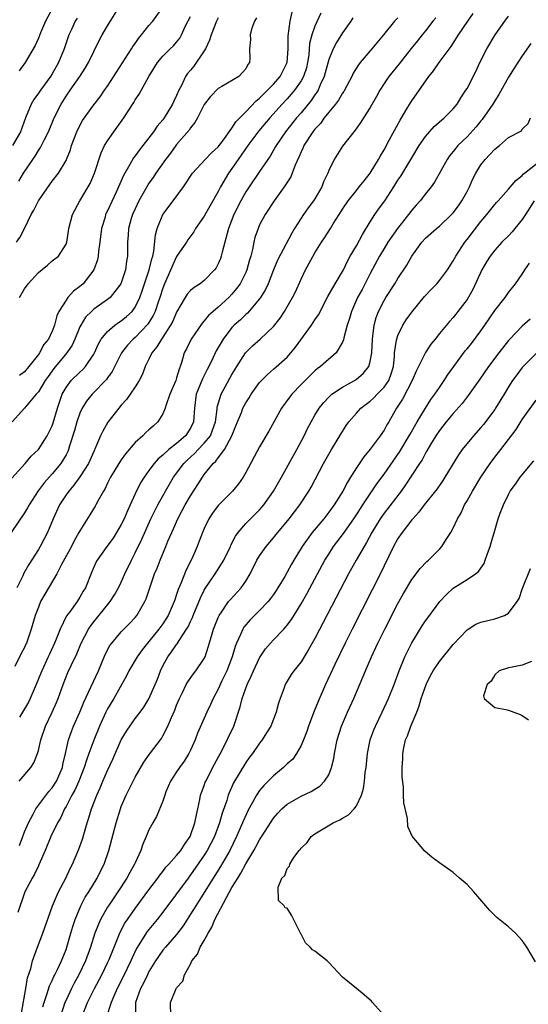
# Model space of a CAD drawing. Units: inches. Extents: x 2610000 to 2613000, y 1506000 to 1509000.
# Drawn here: x 2610928 to 2611002, y 1508583 to 1508725 of the extents above; entities that cross this region are included whole.
import ezdxf

# ---------------------------------------------------------------- set-up
doc = ezdxf.new("R2010")
doc.units = ezdxf.units.IN
doc.header["$MEASUREMENT"] = 0
doc.layers.add('LD26101506_2ft', color=235, linetype='Continuous')

msp = doc.modelspace()

# ---------------------------------------------------------------- linework, layer by layer
at = {"layer": 'LD26101506_2ft'}
for points, elevation in [([(2610927.83, 1508693), (2610928.31, 1508693.69), (2610929, 1508695), (2610929.96, 1508697), (2610930.35, 1508697.65), (2610931.03, 1508699), (2610932.65, 1508701.35), (2610933, 1508701.84), (2610933.92, 1508703), (2610935, 1508704.82), (2610935.09, 1508705), (2610935.63, 1508706.37), (2610935.8, 1508707), (2610936.57, 1508709), (2610937, 1508709.9), (2610937.4, 1508710.6), (2610939, 1508712.88), (2610939.94, 1508714.06), (2610940.57, 1508715), (2610941, 1508715.61), (2610944.47, 1508721), (2610944.67, 1508721.33), (2610945, 1508721.78), (2610945.49, 1508722.51), (2610945.91, 1508723), (2610947, 1508724.35), (2610947.55, 1508725), (2610948.99, 1508727)], 7848), ([(2610928.16, 1508701.84), (2610928.87, 1508703), (2610930.18, 1508705), (2610930.52, 1508705.48), (2610931, 1508706.3), (2610931.3, 1508706.7), (2610931.88, 1508707.88), (2610932.46, 1508709), (2610933.3, 1508711), (2610934.29, 1508713), (2610935, 1508714.13), (2610935.59, 1508715), (2610936.99, 1508717), (2610937.79, 1508718.21), (2610938.27, 1508719), (2610939, 1508720.6), (2610939.78, 1508722.22), (2610940.22, 1508723), (2610941, 1508724.3), (2610943, 1508727.5)], 7850), ([(2610933, 1508726.76), (2610932.02, 1508725), (2610931.3, 1508723.3), (2610931, 1508722.55), (2610930.53, 1508721.47), (2610929.1, 1508719), (2610928.21, 1508717.79)], 7854), ([(2610971.86, 1508726.14), (2610971, 1508724.26), (2610970.55, 1508723), (2610970.23, 1508721.77), (2610970.1, 1508720.1), (2610969.94, 1508719), (2610969.76, 1508718.24), (2610969.37, 1508717), (2610969, 1508716.35), (2610968.05, 1508715), (2610967.58, 1508714.42), (2610967, 1508713.77), (2610966.27, 1508713), (2610964.47, 1508711), (2610962.88, 1508709.12), (2610961.29, 1508707), (2610959.89, 1508705), (2610959, 1508703.67), (2610958.51, 1508703), (2610957.32, 1508701), (2610957, 1508700.37), (2610955.78, 1508698.22), (2610955, 1508696.79), (2610953.74, 1508695), (2610953.47, 1508694.53), (2610952.64, 1508693.36), (2610952.42, 1508693), (2610951, 1508690.92), (2610949.24, 1508687), (2610949, 1508686.37), (2610948.58, 1508685), (2610948.34, 1508684.34), (2610947.9, 1508683), (2610947.62, 1508682.38), (2610946.85, 1508681.15), (2610945, 1508679.22), (2610944.73, 1508679), (2610943.88, 1508678.12), (2610943.02, 1508677), (2610941.68, 1508674.32), (2610941, 1508673.38), (2610940.85, 1508673.15), (2610938.78, 1508671), (2610937.98, 1508670.02), (2610937.35, 1508669), (2610937, 1508668.27), (2610936.55, 1508667), (2610936.22, 1508665.78), (2610935.52, 1508663.52), (2610935.38, 1508663), (2610935.27, 1508662.73), (2610935, 1508662.23), (2610934.27, 1508661), (2610933, 1508659.49), (2610931.82, 1508658.18), (2610930.98, 1508657.02), (2610929.67, 1508655), (2610929.44, 1508654.56), (2610929, 1508653.85), (2610927.05, 1508651)], 7838), ([(2610927.15, 1508658.85), (2610929.09, 1508661), (2610929.96, 1508662.04), (2610931, 1508663), (2610932.26, 1508665), (2610932.52, 1508665.48), (2610933, 1508666.45), (2610933.15, 1508666.85), (2610933.78, 1508669), (2610934.45, 1508671), (2610935, 1508671.99), (2610935.75, 1508673), (2610937, 1508674.21), (2610937.42, 1508674.58), (2610937.8, 1508675), (2610939, 1508676.8), (2610939.11, 1508677), (2610939.69, 1508678.31), (2610940.1, 1508679), (2610941, 1508680.09), (2610942.06, 1508681), (2610942.6, 1508681.4), (2610943, 1508681.64), (2610943.76, 1508682.24), (2610944.56, 1508683), (2610945, 1508683.59), (2610945.69, 1508685), (2610946.03, 1508685.97), (2610946.36, 1508687), (2610947.05, 1508689), (2610947.42, 1508690.58), (2610947.56, 1508691), (2610947.71, 1508691.71), (2610947.92, 1508694.08), (2610948.17, 1508695), (2610949, 1508697.01), (2610950.5, 1508699), (2610951.97, 1508701), (2610952.4, 1508701.6), (2610953, 1508702.58), (2610953.28, 1508703), (2610955.15, 1508705), (2610956.06, 1508705.94), (2610957, 1508706.8), (2610957.66, 1508707.66), (2610959, 1508709.5), (2610959.57, 1508710.43), (2610961, 1508711.89), (2610962.51, 1508713.49), (2610963, 1508713.87), (2610963.55, 1508714.45), (2610964.13, 1508715), (2610965, 1508715.9), (2610965.98, 1508717), (2610967, 1508719), (2610967.12, 1508721), (2610967.13, 1508722.87), (2610967.44, 1508725), (2610967.7, 1508726.3)], 7840), ([(2610962.53, 1508725.47), (2610962.27, 1508725), (2610961.82, 1508723.82), (2610961.62, 1508723), (2610961.66, 1508722.34), (2610961.55, 1508721), (2610961.58, 1508719.58), (2610961.56, 1508719), (2610961.29, 1508718.71), (2610961, 1508718.09), (2610960.46, 1508717.54), (2610960, 1508717), (2610957.55, 1508715.55), (2610957, 1508715.24), (2610955.9, 1508714.1), (2610955, 1508712.94), (2610954.01, 1508711), (2610953.65, 1508710.35), (2610953, 1508709.57), (2610952.79, 1508709.21), (2610951, 1508707.15), (2610950.89, 1508707), (2610950.09, 1508705.91), (2610949.39, 1508705), (2610948.01, 1508703), (2610947.61, 1508702.39), (2610947, 1508701.54), (2610946.67, 1508701), (2610945.55, 1508699), (2610945, 1508697.85), (2610944.62, 1508697), (2610944.44, 1508696.44), (2610944.03, 1508695), (2610943.99, 1508694.01), (2610943.88, 1508693), (2610943.89, 1508691), (2610943.73, 1508690.27), (2610943.59, 1508689), (2610942.95, 1508687), (2610941.39, 1508685), (2610941, 1508684.7), (2610939, 1508683.31), (2610938.67, 1508683), (2610937.84, 1508682.16), (2610937.12, 1508681), (2610937, 1508680.76), (2610936.26, 1508679), (2610935.87, 1508678.13), (2610935.12, 1508677), (2610933.25, 1508674.75), (2610933, 1508674.41), (2610932.41, 1508673.59), (2610932, 1508673), (2610931, 1508671.37), (2610930.67, 1508671), (2610929, 1508669), (2610927.21, 1508667)], 7842), ([(2610936.59, 1508725.41), (2610936.32, 1508725), (2610935.8, 1508723.8), (2610935.42, 1508723), (2610934.75, 1508721), (2610933.92, 1508719), (2610933, 1508717.38), (2610932.76, 1508717), (2610931.29, 1508715), (2610931, 1508714.56), (2610930.34, 1508713.66), (2610929.96, 1508713), (2610929.14, 1508711), (2610928.4, 1508709), (2610927.28, 1508707)], 7852), ([(2610983, 1508725.47), (2610982.52, 1508725), (2610980.92, 1508723), (2610979.25, 1508721), (2610977.55, 1508719), (2610977.31, 1508718.69), (2610976.55, 1508717.45), (2610976.34, 1508717), (2610975.27, 1508715), (2610975.17, 1508714.83), (2610975, 1508714.6), (2610974.42, 1508713.58), (2610973.98, 1508713), (2610973, 1508711.82), (2610972.36, 1508711), (2610971.8, 1508710.2), (2610971, 1508709.36), (2610970.71, 1508709), (2610969.42, 1508707), (2610969.3, 1508706.7), (2610969, 1508706.07), (2610968.69, 1508705.31), (2610968.16, 1508704.16), (2610967.72, 1508703), (2610967.51, 1508702.49), (2610966.55, 1508701), (2610965.1, 1508699), (2610963.79, 1508697), (2610963, 1508695.51), (2610962.78, 1508695), (2610962.32, 1508693.68), (2610962.16, 1508693), (2610961.97, 1508691.97), (2610961.72, 1508691), (2610961.55, 1508690.45), (2610961.17, 1508689), (2610961, 1508688.61), (2610960.17, 1508687), (2610959.68, 1508686.32), (2610959, 1508685.51), (2610958.53, 1508685), (2610957, 1508683.59), (2610956.3, 1508683), (2610955.62, 1508682.38), (2610955, 1508681.61), (2610954.7, 1508681.3), (2610953.09, 1508679), (2610952.41, 1508677.59), (2610952.1, 1508677), (2610951.76, 1508675.76), (2610951.5, 1508675), (2610951.35, 1508674.65), (2610951, 1508673.36), (2610950.88, 1508673), (2610950.03, 1508671), (2610949.47, 1508669.47), (2610949.33, 1508669), (2610949, 1508668.18), (2610948.26, 1508667), (2610947.59, 1508666.41), (2610947, 1508665.86), (2610946.54, 1508665.46), (2610946.09, 1508665), (2610945, 1508664.04), (2610943.61, 1508662.39), (2610943, 1508661.51), (2610942.66, 1508661), (2610941.43, 1508659), (2610941, 1508658.14), (2610940.64, 1508657.36), (2610940.4, 1508657), (2610939.65, 1508655.65), (2610939.33, 1508655), (2610939.21, 1508654.79), (2610938.46, 1508653.54), (2610937, 1508651.26), (2610936.87, 1508651), (2610936.19, 1508649.81), (2610935.77, 1508649), (2610934.35, 1508646.35), (2610933.67, 1508645), (2610931.92, 1508642.08), (2610931.33, 1508641), (2610931, 1508640.19), (2610930.55, 1508639), (2610929.94, 1508637), (2610929.41, 1508635.41), (2610929.27, 1508635), (2610929.18, 1508634.82), (2610929, 1508634.36), (2610928.52, 1508633.48), (2610927.6, 1508631.6)], 7834), ([(2610976.5, 1508725.5), (2610976.19, 1508725), (2610975, 1508723.3), (2610974.11, 1508721.89), (2610973.63, 1508721), (2610973, 1508719.44), (2610972.36, 1508717), (2610971.77, 1508715.77), (2610971.45, 1508715), (2610971.28, 1508714.72), (2610971, 1508714.34), (2610970.47, 1508713.53), (2610969, 1508711.75), (2610968.36, 1508711), (2610966.74, 1508709), (2610965.39, 1508707), (2610965.26, 1508706.74), (2610964.53, 1508705.47), (2610964.19, 1508705), (2610963, 1508703.26), (2610961.47, 1508701), (2610961, 1508700.28), (2610960.29, 1508699), (2610959.29, 1508697), (2610958.5, 1508695), (2610958.29, 1508694.29), (2610957.98, 1508693), (2610957.59, 1508691.59), (2610957.46, 1508691), (2610957.34, 1508690.66), (2610957, 1508689.87), (2610956.7, 1508689.3), (2610956.48, 1508689), (2610955, 1508687.47), (2610954.38, 1508687), (2610953.53, 1508686.47), (2610953, 1508686.01), (2610952.53, 1508685.47), (2610952.24, 1508685), (2610951, 1508682.87), (2610950.43, 1508681.57), (2610950.12, 1508681), (2610949, 1508679.29), (2610948.79, 1508679), (2610948.15, 1508677.85), (2610947.42, 1508677), (2610947, 1508676.1), (2610946.45, 1508675), (2610946.07, 1508673.93), (2610945.57, 1508673), (2610945, 1508672.09), (2610944.29, 1508671), (2610943.76, 1508670.24), (2610943, 1508669.42), (2610942.64, 1508669), (2610941.05, 1508666.95), (2610940.32, 1508665.68), (2610940, 1508665), (2610939.28, 1508663.28), (2610939, 1508662.71), (2610938.24, 1508661), (2610937, 1508659.05), (2610936.15, 1508657.85), (2610935.39, 1508657), (2610935, 1508656.44), (2610934.05, 1508655), (2610933.14, 1508653), (2610932.31, 1508651), (2610931.27, 1508649), (2610931, 1508648.54), (2610929.62, 1508646.38), (2610928.9, 1508645.1), (2610928.74, 1508644.74), (2610927.91, 1508643)], 7836), ([(2610928.2, 1508615), (2610929.89, 1508617), (2610930.33, 1508617.67), (2610930.86, 1508619), (2610931, 1508619.45), (2610931.36, 1508621), (2610932.03, 1508623), (2610932.99, 1508625.01), (2610933.61, 1508626.39), (2610933.87, 1508627), (2610934.58, 1508629), (2610935.28, 1508630.72), (2610935.74, 1508631.74), (2610936.56, 1508633.44), (2610937.2, 1508635), (2610938.23, 1508637), (2610938.54, 1508637.46), (2610939, 1508638.07), (2610941.38, 1508641), (2610942.02, 1508641.98), (2610942.6, 1508643), (2610943, 1508643.82), (2610943.52, 1508645), (2610944.46, 1508647), (2610945, 1508648.04), (2610945.96, 1508650.04), (2610947.28, 1508653), (2610947.84, 1508654.16), (2610948.26, 1508655), (2610949.37, 1508657), (2610950.57, 1508659), (2610952.05, 1508661), (2610952.52, 1508661.48), (2610953.57, 1508662.43), (2610954.1, 1508663), (2610955, 1508663.91), (2610955.88, 1508665), (2610956.2, 1508665.8), (2610956.61, 1508667), (2610956.86, 1508668.86), (2610956.88, 1508669.12), (2610957.45, 1508671), (2610959, 1508673.85), (2610959.69, 1508675), (2610960.96, 1508677), (2610961.97, 1508678.03), (2610963.08, 1508679), (2610965, 1508680.79), (2610965.98, 1508682.02), (2610966.61, 1508683), (2610967.75, 1508685), (2610968.17, 1508685.83), (2610969, 1508687.64), (2610969.66, 1508689), (2610970.42, 1508690.42), (2610971, 1508691.46), (2610971.97, 1508693), (2610972.38, 1508693.62), (2610973.26, 1508695), (2610973.66, 1508695.66), (2610974.51, 1508697), (2610974.71, 1508697.29), (2610975, 1508697.77), (2610975.82, 1508699), (2610977, 1508700.51), (2610977.41, 1508701), (2610978.1, 1508701.9), (2610979, 1508703.01), (2610980.19, 1508705), (2610980.47, 1508705.53), (2610981, 1508706.38), (2610981.76, 1508707.76), (2610983.32, 1508710.68), (2610984.29, 1508712.29), (2610984.81, 1508713.19), (2610985, 1508713.49), (2610987.48, 1508717), (2610988.17, 1508717.83), (2610988.98, 1508719), (2610990.69, 1508721.31), (2610991.75, 1508723), (2610993.1, 1508725), (2610993.88, 1508726.12)], 7830), ([(2610928.27, 1508685), (2610929, 1508686.28), (2610929.53, 1508687), (2610931, 1508688.62), (2610932.33, 1508689.67), (2610933, 1508690.3), (2610933.9, 1508691), (2610935, 1508692.73), (2610935.1, 1508693), (2610935.38, 1508694.62), (2610935.43, 1508695), (2610935.93, 1508697), (2610937.01, 1508699), (2610938.5, 1508701.5), (2610939.11, 1508703), (2610940.06, 1508705.94), (2610940.57, 1508707), (2610941, 1508707.69), (2610941.92, 1508709), (2610943.37, 1508711), (2610944.79, 1508713.21), (2610945, 1508713.59), (2610945.57, 1508714.43), (2610946.98, 1508716.98), (2610948.25, 1508719), (2610949, 1508719.92), (2610950.08, 1508721), (2610950.55, 1508721.45), (2610951, 1508721.98), (2610951.45, 1508722.55), (2610951.71, 1508723), (2610952.3, 1508724.3), (2610953, 1508725.69)], 7846), ([(2610988.5, 1508725.5), (2610988.07, 1508725), (2610987, 1508723.58), (2610986.49, 1508723), (2610985.84, 1508722.16), (2610984.94, 1508721.06), (2610983.17, 1508718.83), (2610981.69, 1508717), (2610981, 1508715.97), (2610980.39, 1508715), (2610979.9, 1508714.1), (2610979, 1508712.51), (2610978.03, 1508711), (2610977.64, 1508710.36), (2610976.8, 1508709.2), (2610976.61, 1508709), (2610975, 1508706.92), (2610974.25, 1508705.75), (2610973.78, 1508705), (2610973, 1508703.38), (2610972.86, 1508703), (2610972.26, 1508701.74), (2610971.99, 1508701), (2610971, 1508699.31), (2610970.81, 1508699), (2610970.03, 1508697.97), (2610969.37, 1508697), (2610968.06, 1508695), (2610967.66, 1508694.34), (2610965.59, 1508690.41), (2610965, 1508688.99), (2610964.22, 1508687), (2610963.84, 1508686.16), (2610963.13, 1508685), (2610963, 1508684.81), (2610961.26, 1508682.74), (2610961, 1508682.53), (2610960.22, 1508681.78), (2610959.33, 1508681), (2610959, 1508680.65), (2610957.71, 1508679), (2610956.73, 1508677.27), (2610956.25, 1508676.25), (2610955.64, 1508675), (2610955.41, 1508674.59), (2610954.74, 1508673.26), (2610954.42, 1508672.42), (2610953.84, 1508671), (2610953.57, 1508669), (2610953.45, 1508667), (2610953, 1508666.1), (2610952.29, 1508665), (2610951, 1508663.89), (2610949.88, 1508663), (2610949, 1508662.19), (2610948.33, 1508661.67), (2610947.75, 1508661), (2610947, 1508659.97), (2610946.29, 1508659), (2610945.79, 1508658.21), (2610945, 1508656.59), (2610944.29, 1508655), (2610943.87, 1508654.13), (2610943.42, 1508653), (2610943, 1508652.15), (2610942.32, 1508651), (2610941.8, 1508650.2), (2610940.92, 1508649), (2610939.5, 1508647), (2610939.32, 1508646.68), (2610938.71, 1508645.29), (2610937.81, 1508643), (2610937.5, 1508642.5), (2610937, 1508641.63), (2610936.59, 1508641), (2610935.53, 1508639.53), (2610935.08, 1508638.92), (2610934.13, 1508637), (2610933.58, 1508635.58), (2610933.34, 1508635), (2610932.59, 1508633.41), (2610932.42, 1508633), (2610931.5, 1508631), (2610931.37, 1508630.63), (2610930.7, 1508629), (2610929.82, 1508627), (2610929.55, 1508626.45), (2610929, 1508625.47), (2610928.27, 1508624.27)], 7832), ([(2610957, 1508725.49), (2610956.76, 1508725), (2610955.98, 1508723), (2610955.73, 1508722.27), (2610955.19, 1508721), (2610955, 1508720.69), (2610953.5, 1508718.5), (2610953, 1508717.89), (2610952.58, 1508717.42), (2610952.3, 1508717), (2610951.68, 1508715.68), (2610951.32, 1508715), (2610951, 1508714.26), (2610950.58, 1508713.42), (2610950.39, 1508713), (2610949.19, 1508711), (2610949, 1508710.73), (2610948.2, 1508709.8), (2610947.66, 1508709), (2610947, 1508708.12), (2610946.12, 1508707), (2610945.61, 1508706.39), (2610945, 1508705.5), (2610944.78, 1508705.22), (2610944.25, 1508704.25), (2610943.33, 1508702.67), (2610942.27, 1508700.27), (2610941, 1508697.55), (2610940.81, 1508697.19), (2610940.73, 1508697), (2610940.64, 1508696.64), (2610940.12, 1508695), (2610939.88, 1508693), (2610939.69, 1508691.69), (2610939.64, 1508691), (2610939.55, 1508690.45), (2610939.02, 1508689), (2610937.46, 1508687), (2610937, 1508686.59), (2610936.09, 1508685.91), (2610935.27, 1508685), (2610935, 1508684.62), (2610933.97, 1508683), (2610933.65, 1508682.35), (2610933.34, 1508681), (2610933, 1508680.13), (2610932.45, 1508679), (2610931.79, 1508678.21), (2610931.17, 1508677), (2610931, 1508676.76), (2610929.62, 1508675), (2610929, 1508674.27), (2610928.27, 1508673.73)], 7844), ([(2610928.28, 1508605.72), (2610928.74, 1508607), (2610929, 1508607.67), (2610929.55, 1508609), (2610930.25, 1508610.25), (2610930.63, 1508611), (2610932.5, 1508613.5), (2610933, 1508614.06), (2610933.6, 1508615), (2610934.48, 1508617), (2610934.56, 1508617.44), (2610934.92, 1508619), (2610935.37, 1508621), (2610935.78, 1508622.22), (2610936.1, 1508623), (2610936.99, 1508625), (2610937.56, 1508626.44), (2610938.61, 1508628.61), (2610939.68, 1508631), (2610940.65, 1508633.35), (2610941.35, 1508634.65), (2610941.61, 1508635), (2610943, 1508636.62), (2610944.17, 1508637.83), (2610945, 1508638.71), (2610945.24, 1508639), (2610946.41, 1508641), (2610946.6, 1508641.4), (2610947.11, 1508643), (2610947.8, 1508645), (2610948.16, 1508645.84), (2610948.61, 1508647), (2610949.45, 1508649), (2610949.75, 1508649.75), (2610950.29, 1508651), (2610951.18, 1508653), (2610951.82, 1508654.18), (2610952.24, 1508655), (2610953, 1508656.3), (2610954.07, 1508657.93), (2610954.72, 1508659), (2610955, 1508659.38), (2610956.26, 1508661), (2610956.66, 1508661.34), (2610957, 1508661.82), (2610957.9, 1508663), (2610958.99, 1508665), (2610959.58, 1508666.42), (2610959.79, 1508667), (2610960.36, 1508668.36), (2610960.59, 1508669), (2610961, 1508669.77), (2610961.49, 1508670.51), (2610961.8, 1508671), (2610963, 1508672.69), (2610963.27, 1508673), (2610964.12, 1508673.88), (2610965, 1508674.62), (2610967, 1508676.38), (2610967.54, 1508677), (2610968.19, 1508677.81), (2610970.49, 1508681), (2610971, 1508681.78), (2610971.5, 1508682.5), (2610972.87, 1508685.13), (2610973.92, 1508687), (2610975, 1508688.78), (2610975.12, 1508689), (2610975.72, 1508690.28), (2610976.12, 1508691), (2610977, 1508692.5), (2610977.86, 1508694.14), (2610979, 1508695.97), (2610979.66, 1508697), (2610980.21, 1508697.79), (2610981.11, 1508699), (2610982.41, 1508701), (2610983, 1508701.97), (2610983.41, 1508702.59), (2610985, 1508705.23), (2610986.1, 1508707), (2610987, 1508708.32), (2610988.25, 1508709.75), (2610989.7, 1508711), (2610991, 1508712.32), (2610991.56, 1508713), (2610992.11, 1508713.89), (2610992.85, 1508715), (2610993, 1508715.26), (2610994.27, 1508717.73), (2610994.87, 1508719), (2610995.88, 1508721), (2610997.07, 1508723), (2610998.45, 1508725), (2610999, 1508725.71)], 7828), ([(2611002.25, 1508721.75), (2611001, 1508719.99), (2611000.37, 1508719), (2610999.81, 1508718.19), (2610999, 1508716.87), (2610997.6, 1508714.4), (2610997, 1508713.45), (2610996.73, 1508713), (2610995.21, 1508710.79), (2610995, 1508710.56), (2610994.3, 1508709.7), (2610993, 1508708.27), (2610991.68, 1508707), (2610991.37, 1508706.63), (2610991, 1508706.14), (2610990.49, 1508705.51), (2610990.11, 1508705), (2610988.32, 1508701.68), (2610987.82, 1508701), (2610987, 1508700), (2610986.24, 1508699), (2610985.64, 1508698.36), (2610985, 1508697.64), (2610984.52, 1508697), (2610982.93, 1508695), (2610981.56, 1508693), (2610981, 1508692.11), (2610980.35, 1508691), (2610979, 1508688.48), (2610977.82, 1508686.18), (2610977.17, 1508685), (2610976.27, 1508683), (2610976.01, 1508681.99), (2610975.67, 1508681), (2610975.19, 1508679.19), (2610975.14, 1508678.86), (2610975, 1508678.55), (2610974.07, 1508677), (2610971.83, 1508675), (2610971.32, 1508674.68), (2610971, 1508674.4), (2610970.29, 1508673.71), (2610969, 1508672.4), (2610967.67, 1508671), (2610967.37, 1508670.63), (2610966.16, 1508669), (2610964.33, 1508665.67), (2610963, 1508663.38), (2610961, 1508659.67), (2610960.61, 1508659), (2610959.94, 1508658.06), (2610959.06, 1508657), (2610957, 1508654.93), (2610956.19, 1508653.81), (2610955.67, 1508653), (2610955, 1508651.6), (2610954.74, 1508651), (2610954.27, 1508649.73), (2610953.97, 1508649), (2610953.19, 1508647.19), (2610952.4, 1508645.6), (2610951.62, 1508643.62), (2610951.24, 1508642.76), (2610951, 1508642.02), (2610950.72, 1508641.28), (2610950.64, 1508641), (2610949.78, 1508639), (2610949, 1508637.77), (2610948.44, 1508637), (2610947, 1508635.23), (2610946.79, 1508635), (2610946, 1508634), (2610945.28, 1508633), (2610944.1, 1508631), (2610943.73, 1508630.27), (2610941.91, 1508627), (2610941, 1508625.49), (2610940.75, 1508625), (2610939.82, 1508623), (2610939, 1508620.95), (2610938.31, 1508619), (2610937.94, 1508618.06), (2610937.62, 1508617), (2610936.83, 1508615), (2610936.28, 1508613.72), (2610935.85, 1508613), (2610935, 1508611.36), (2610934.78, 1508611), (2610934.24, 1508609.76), (2610933.77, 1508609), (2610932.8, 1508607), (2610931.98, 1508605), (2610931.08, 1508602.92), (2610931, 1508602.78), (2610930.45, 1508601.55), (2610930.12, 1508601), (2610929.06, 1508599), (2610928.02, 1508596.02)], 7826), ([(2610928.54, 1508581.46), (2610929.18, 1508585), (2610929.45, 1508586.55), (2610929.93, 1508587.93), (2610930.17, 1508589), (2610930.89, 1508591), (2610931.63, 1508593), (2610933.06, 1508597), (2610933.93, 1508599), (2610934.99, 1508601), (2610935.61, 1508602.39), (2610935.93, 1508603), (2610936.84, 1508605.16), (2610937.37, 1508606.63), (2610937.66, 1508607.66), (2610938.07, 1508609), (2610938.31, 1508609.69), (2610938.7, 1508611), (2610939.45, 1508613), (2610939.93, 1508614.07), (2610940.31, 1508615), (2610941, 1508616.56), (2610941.79, 1508618.21), (2610943, 1508621.02), (2610943.73, 1508622.27), (2610945, 1508624.07), (2610945.73, 1508625), (2610946.26, 1508625.74), (2610947, 1508626.91), (2610947.89, 1508629), (2610948.21, 1508629.79), (2610948.65, 1508631), (2610949, 1508631.69), (2610949.72, 1508633), (2610950.28, 1508633.72), (2610951, 1508634.8), (2610951.09, 1508634.91), (2610951.36, 1508635.36), (2610952.45, 1508637), (2610952.66, 1508637.34), (2610953, 1508638.13), (2610953.28, 1508638.72), (2610953.38, 1508639), (2610954.43, 1508641.57), (2610955, 1508642.68), (2610955.11, 1508642.89), (2610956.59, 1508645), (2610957.83, 1508647), (2610958.77, 1508649), (2610958.83, 1508649.17), (2610959.52, 1508650.48), (2610959.91, 1508651), (2610961, 1508652.29), (2610963, 1508654.3), (2610963.32, 1508654.68), (2610963.6, 1508655), (2610965.02, 1508657), (2610966.16, 1508659), (2610968.38, 1508663), (2610969.44, 1508665), (2610969.94, 1508666.06), (2610970.44, 1508667), (2610971, 1508667.98), (2610971.62, 1508669), (2610972.22, 1508669.78), (2610973, 1508670.59), (2610973.44, 1508671), (2610975, 1508672.03), (2610976.73, 1508673), (2610977, 1508673.18), (2610978, 1508674), (2610978.79, 1508675), (2610979, 1508675.75), (2610979.23, 1508677), (2610979.33, 1508679), (2610979.4, 1508679.4), (2610979.58, 1508681), (2610979.87, 1508682.13), (2610980.2, 1508683), (2610981, 1508684.59), (2610981.25, 1508685), (2610982.55, 1508687), (2610983, 1508687.76), (2610984.3, 1508689.7), (2610985, 1508691), (2610986.47, 1508693), (2610987, 1508693.58), (2610988.57, 1508695), (2610989, 1508695.35), (2610990.75, 1508697), (2610991, 1508697.27), (2610991.75, 1508698.25), (2610992.27, 1508699), (2610993, 1508700.33), (2610993.35, 1508701), (2610993.84, 1508702.16), (2610994.26, 1508703), (2610995, 1508704.23), (2610995.63, 1508705), (2610996.31, 1508705.69), (2610997, 1508706.49), (2610997.7, 1508707), (2610999, 1508708.14), (2611000.86, 1508709.14), (2611001, 1508709.39), (2611001.83, 1508710.17), (2611002.19, 1508711)], 7824), ([(2610931.65, 1508582.35), (2610931.83, 1508583), (2610932.29, 1508584.29), (2610932.61, 1508585.39), (2610933, 1508586.18), (2610933.25, 1508586.75), (2610933.38, 1508587), (2610933.76, 1508587.76), (2610934.33, 1508589), (2610935, 1508590.64), (2610935.13, 1508591), (2610935.72, 1508593), (2610936, 1508594), (2610936.32, 1508595), (2610937.14, 1508597), (2610937.79, 1508598.21), (2610938.3, 1508599), (2610939.52, 1508601), (2610940, 1508602), (2610940.51, 1508603), (2610941.21, 1508605), (2610942.24, 1508609), (2610942.86, 1508611), (2610943, 1508611.37), (2610943.69, 1508613), (2610944.69, 1508615), (2610945, 1508615.6), (2610946.25, 1508617.75), (2610947.08, 1508618.92), (2610948.79, 1508621.21), (2610949, 1508621.58), (2610949.72, 1508623), (2610950.25, 1508624.25), (2610950.72, 1508625.28), (2610951, 1508626), (2610951.42, 1508627), (2610951.87, 1508627.87), (2610952.4, 1508629), (2610952.6, 1508629.4), (2610953.44, 1508630.56), (2610953.8, 1508631), (2610955, 1508632.77), (2610955.11, 1508633), (2610955.58, 1508634.42), (2610956.02, 1508636.02), (2610956.31, 1508637), (2610957, 1508638.72), (2610957.13, 1508639), (2610957.47, 1508639.47), (2610958.52, 1508641), (2610958.73, 1508641.27), (2610960.33, 1508643), (2610961, 1508643.98), (2610961.64, 1508645), (2610962.61, 1508647), (2610963, 1508647.64), (2610963.93, 1508649), (2610965, 1508650.21), (2610965.35, 1508650.65), (2610965.62, 1508651), (2610967.27, 1508653), (2610968.82, 1508655), (2610970.13, 1508657), (2610970.44, 1508657.56), (2610972.26, 1508661), (2610973, 1508662.36), (2610973.38, 1508663), (2610974.75, 1508665.25), (2610975.53, 1508666.47), (2610975.92, 1508667), (2610977, 1508668.26), (2610977.66, 1508669), (2610978.41, 1508669.59), (2610979, 1508670.01), (2610979.51, 1508670.49), (2610979.98, 1508671), (2610981, 1508672.01), (2610981.68, 1508673), (2610982.04, 1508673.96), (2610982.35, 1508675), (2610982.5, 1508676.5), (2610982.53, 1508677), (2610982.82, 1508678.82), (2610982.83, 1508679), (2610983, 1508679.51), (2610983.73, 1508681), (2610984.22, 1508681.78), (2610985, 1508682.89), (2610986.87, 1508685.13), (2610987.82, 1508686.18), (2610988.63, 1508687), (2610989, 1508687.45), (2610990.16, 1508689), (2610991, 1508690.33), (2610991.36, 1508691), (2610992.7, 1508693), (2610993, 1508693.38), (2610995, 1508696.03), (2610995.85, 1508697), (2610997, 1508698.47), (2610997.25, 1508698.75), (2610997.5, 1508699), (2610999, 1508700.68), (2611000.04, 1508701.96), (2611001, 1508702.67), (2611001.14, 1508702.86), (2611001.29, 1508703), (2611003.83, 1508705)], 7822), ([(2611002.73, 1508699), (2611001.48, 1508697), (2611001, 1508696.28), (2610999.9, 1508695), (2610999.51, 1508694.49), (2610999, 1508693.95), (2610998.05, 1508693), (2610997, 1508691.84), (2610996.36, 1508691), (2610995.84, 1508690.16), (2610995.16, 1508689), (2610993.83, 1508686.17), (2610993, 1508684.73), (2610991.69, 1508683), (2610991.38, 1508682.62), (2610991, 1508682.13), (2610990.47, 1508681.53), (2610989, 1508679.8), (2610988.38, 1508679), (2610987.76, 1508678.24), (2610986.98, 1508677.03), (2610985.97, 1508675), (2610985.64, 1508674.36), (2610985.06, 1508673), (2610983.69, 1508670.31), (2610982.82, 1508669), (2610981.68, 1508667), (2610981.42, 1508666.58), (2610981, 1508665.81), (2610980.46, 1508665), (2610979, 1508663.05), (2610978.06, 1508661.94), (2610977, 1508660.34), (2610976.15, 1508659), (2610975.69, 1508658.31), (2610975.02, 1508657), (2610973.78, 1508655), (2610973, 1508653.93), (2610972.27, 1508653), (2610970.59, 1508651), (2610969.14, 1508649), (2610967.94, 1508647), (2610967.6, 1508646.4), (2610967, 1508645.25), (2610966.65, 1508644.65), (2610965.66, 1508643), (2610965.4, 1508642.6), (2610965, 1508642.02), (2610964.57, 1508641.43), (2610964.22, 1508641), (2610963, 1508639.7), (2610961.64, 1508638.36), (2610960.72, 1508637.28), (2610960.56, 1508637), (2610960.25, 1508636.25), (2610959.66, 1508635), (2610959.47, 1508634.53), (2610959.03, 1508633), (2610958.27, 1508631), (2610957.56, 1508629.56), (2610957, 1508628.33), (2610956.28, 1508627), (2610955.9, 1508626.1), (2610955.38, 1508625), (2610954.03, 1508621.97), (2610953.67, 1508621), (2610953, 1508619.51), (2610952.75, 1508619), (2610952.07, 1508617.93), (2610951.4, 1508617), (2610951, 1508616.36), (2610950.11, 1508615), (2610949.46, 1508613.46), (2610949.28, 1508613), (2610949, 1508612.11), (2610948.11, 1508609.89), (2610947.57, 1508609), (2610947, 1508608), (2610946.6, 1508607), (2610946.09, 1508605.91), (2610945.82, 1508605), (2610945, 1508603.22), (2610944.91, 1508603), (2610944.22, 1508601.78), (2610943.81, 1508601), (2610942.51, 1508599), (2610941.13, 1508597), (2610941, 1508596.78), (2610939.98, 1508595), (2610939.68, 1508594.32), (2610939.19, 1508593), (2610938.54, 1508591), (2610937.81, 1508589), (2610936.87, 1508587), (2610936.2, 1508585.8), (2610935.79, 1508585), (2610935, 1508583.35), (2610934.85, 1508583), (2610934.2, 1508581)], 7820), ([(2610937.33, 1508581), (2610938.12, 1508583), (2610939.14, 1508585), (2610940.18, 1508587), (2610941, 1508588.73), (2610941.22, 1508589.22), (2610941.94, 1508591), (2610942.84, 1508593.16), (2610943.53, 1508594.47), (2610943.89, 1508595), (2610945, 1508596.58), (2610947, 1508599.3), (2610948.29, 1508601), (2610948.57, 1508601.43), (2610949, 1508601.94), (2610949.45, 1508602.55), (2610949.88, 1508603), (2610951, 1508604.26), (2610951.59, 1508605), (2610952.13, 1508605.87), (2610952.96, 1508607), (2610953.65, 1508609), (2610953.85, 1508610.15), (2610954.06, 1508611), (2610954.37, 1508612.37), (2610954.47, 1508613), (2610954.6, 1508613.4), (2610955, 1508614.41), (2610955.15, 1508614.85), (2610955.21, 1508615), (2610956.5, 1508617.5), (2610957.62, 1508619.62), (2610959.26, 1508623), (2610960.21, 1508625.79), (2610960.49, 1508627), (2610961.21, 1508629), (2610961.79, 1508630.21), (2610962.1, 1508631), (2610963, 1508632.89), (2610963.85, 1508634.15), (2610964.57, 1508635), (2610965, 1508635.46), (2610966.49, 1508637), (2610967, 1508637.59), (2610967.61, 1508638.39), (2610969, 1508640.66), (2610969.85, 1508642.15), (2610971.35, 1508645), (2610972.44, 1508647), (2610973, 1508647.89), (2610973.7, 1508649), (2610975.12, 1508650.88), (2610976.62, 1508653), (2610977, 1508653.57), (2610977.91, 1508655), (2610979.95, 1508658.05), (2610981, 1508659.46), (2610983.27, 1508662.73), (2610984.64, 1508665), (2610984.76, 1508665.24), (2610985.77, 1508667), (2610986.99, 1508669.01), (2610987.77, 1508670.23), (2610988.35, 1508671), (2610989, 1508671.98), (2610989.7, 1508673), (2610990.2, 1508673.79), (2610991.07, 1508675), (2610992.73, 1508677.27), (2610993, 1508677.57), (2610993.63, 1508678.37), (2610995, 1508680.19), (2610995.58, 1508681), (2610997, 1508683.12), (2610998.51, 1508685), (2610999, 1508685.74), (2611000.01, 1508687), (2611001, 1508688.4), (2611001.37, 1508689), (2611002.02, 1508689.98)], 7818), ([(2611002.12, 1508681.88), (2611001, 1508680.84), (2610999.2, 1508679), (2610999, 1508678.77), (2610997.6, 1508677), (2610996.09, 1508675), (2610994.83, 1508673.17), (2610993.17, 1508670.83), (2610993, 1508670.62), (2610992.32, 1508669.68), (2610991, 1508668.23), (2610989.98, 1508667), (2610989, 1508665.75), (2610988.51, 1508665), (2610987.74, 1508663.74), (2610987.2, 1508662.8), (2610987, 1508662.49), (2610986.49, 1508661.51), (2610986.14, 1508661), (2610984.12, 1508657.88), (2610983.46, 1508657), (2610981, 1508653.8), (2610980.45, 1508653), (2610979.24, 1508651), (2610978.46, 1508649.54), (2610978.1, 1508649), (2610976.96, 1508647), (2610975.88, 1508645), (2610971, 1508635.65), (2610970.04, 1508633.96), (2610969.43, 1508633), (2610969, 1508632.3), (2610967.95, 1508631), (2610967.56, 1508630.44), (2610966.69, 1508629), (2610966.53, 1508628.53), (2610965.95, 1508627), (2610965.71, 1508626.29), (2610965.39, 1508625), (2610964.61, 1508623), (2610964.01, 1508621.99), (2610963.38, 1508621), (2610963, 1508620.52), (2610961.95, 1508619), (2610961.53, 1508618.47), (2610961, 1508617.7), (2610959.24, 1508614.76), (2610958.45, 1508613), (2610958.24, 1508612.24), (2610957.59, 1508610.41), (2610957.22, 1508609), (2610956.46, 1508607), (2610955.42, 1508605), (2610955, 1508604.33), (2610953, 1508601.45), (2610952.65, 1508601), (2610949, 1508596.06), (2610948.18, 1508595), (2610946.75, 1508593.25), (2610945.21, 1508590.79), (2610944.55, 1508589.45), (2610944.37, 1508589), (2610943.28, 1508586.72), (2610942.42, 1508585), (2610941.93, 1508583.93), (2610941.55, 1508583), (2610940.79, 1508580.79)], 7816), ([(2611003, 1508676.91), (2611001.12, 1508675), (2611001, 1508674.87), (2611000.19, 1508673.81), (2610999.6, 1508673), (2610999, 1508672.07), (2610998.36, 1508671), (2610997.13, 1508669), (2610997, 1508668.81), (2610995.36, 1508666.64), (2610995, 1508666.21), (2610993.93, 1508665), (2610992.32, 1508663), (2610991.78, 1508662.22), (2610989.81, 1508659), (2610989.49, 1508658.51), (2610988.68, 1508657.32), (2610986.81, 1508655), (2610986.05, 1508653.95), (2610985.14, 1508653), (2610985, 1508652.84), (2610983.6, 1508651), (2610983, 1508650.12), (2610982.38, 1508649), (2610981, 1508646.19), (2610980.63, 1508645.37), (2610979.29, 1508642.71), (2610976.38, 1508637), (2610975.39, 1508635), (2610973.88, 1508631.88), (2610972.54, 1508629), (2610971.45, 1508626.55), (2610970.87, 1508625.13), (2610970.07, 1508623), (2610969.81, 1508622.19), (2610969.36, 1508621), (2610969, 1508620.16), (2610968.36, 1508619), (2610967.79, 1508618.21), (2610967, 1508617.51), (2610966.48, 1508617), (2610965, 1508615.8), (2610963.61, 1508614.39), (2610963, 1508613.65), (2610962.72, 1508613.28), (2610962.55, 1508613), (2610962.02, 1508612.02), (2610961.28, 1508610.72), (2610960.65, 1508609.35), (2610960.53, 1508609), (2610959.67, 1508607), (2610958.69, 1508605), (2610957.34, 1508602.66), (2610956.27, 1508601), (2610954.26, 1508597.74), (2610953.77, 1508597), (2610953, 1508595.75), (2610952.5, 1508595), (2610951.92, 1508594.08), (2610951, 1508592.85), (2610949.37, 1508591), (2610949, 1508590.55), (2610948.36, 1508589.64), (2610947.92, 1508589), (2610947, 1508587.46), (2610946.77, 1508587), (2610946.21, 1508585.79), (2610945.78, 1508585), (2610945.04, 1508583), (2610945.03, 1508581)], 7814), ([(2610950.15, 1508581), (2610950.1, 1508583), (2610950.95, 1508585), (2610951, 1508585.09), (2610951.91, 1508586.09), (2610952.15, 1508587), (2610953, 1508588.54), (2610953.22, 1508589), (2610954.02, 1508589.98), (2610954.42, 1508591), (2610955, 1508591.98), (2610955.54, 1508593), (2610956.1, 1508593.9), (2610956.54, 1508595), (2610958.19, 1508598.19), (2610959, 1508599.62), (2610959.84, 1508601), (2610960.3, 1508601.7), (2610961, 1508603.05), (2610962.18, 1508605), (2610962.47, 1508605.53), (2610963, 1508606.54), (2610963.2, 1508606.8), (2610963.8, 1508607.8), (2610964.56, 1508609), (2610965, 1508609.67), (2610965.62, 1508610.38), (2610966.22, 1508611), (2610967, 1508611.68), (2610969, 1508612.84), (2610970.47, 1508613.53), (2610971, 1508613.87), (2610971.71, 1508614.29), (2610972.41, 1508615), (2610973, 1508615.95), (2610973.42, 1508617), (2610973.72, 1508618.28), (2610973.82, 1508619), (2610974.22, 1508621), (2610974.85, 1508623), (2610975.69, 1508625), (2610976.61, 1508627), (2610977.93, 1508630.07), (2610978.3, 1508631), (2610979.18, 1508633), (2610980.12, 1508635), (2610981.09, 1508637), (2610983, 1508640.72), (2610983.82, 1508642.18), (2610985, 1508644.19), (2610986.22, 1508645.78), (2610987.2, 1508646.8), (2610987.44, 1508647), (2610989, 1508648.58), (2610989.38, 1508649), (2610989.99, 1508649.99), (2610990.66, 1508651), (2610991, 1508651.62), (2610991.62, 1508653), (2610992.13, 1508653.87), (2610992.64, 1508655), (2610993, 1508655.6), (2610993.78, 1508657), (2610995, 1508659.02), (2610996.34, 1508661), (2610997, 1508661.89), (2610997.89, 1508663), (2610999, 1508664.44), (2611000.09, 1508665.91), (2611001, 1508667.34), (2611003, 1508670.14)], 7812), ([(2610981, 1508581.11), (2610979.35, 1508583), (2610979.18, 1508583.18), (2610978.11, 1508584.11), (2610977, 1508585.01), (2610975, 1508586.68), (2610973, 1508588.78), (2610972.75, 1508589), (2610971, 1508590.41), (2610970.63, 1508590.63), (2610970.31, 1508591), (2610969.63, 1508591.63), (2610969, 1508592.9), (2610968.95, 1508592.95), (2610968.89, 1508593.11), (2610967.61, 1508595.61), (2610967, 1508596.66), (2610966.7, 1508596.7), (2610966.56, 1508597), (2610965.75, 1508597.75), (2610965.7, 1508599.7), (2610966.2, 1508601), (2610966.63, 1508601.37), (2610967, 1508602.36), (2610967.3, 1508602.7), (2610967.36, 1508603), (2610967.96, 1508603.96), (2610968.74, 1508605), (2610968.87, 1508605.13), (2610969, 1508605.32), (2610969.86, 1508606.14), (2610970.44, 1508607), (2610971, 1508607.41), (2610973.64, 1508609), (2610974.58, 1508609.42), (2610975, 1508609.68), (2610975.84, 1508610.16), (2610976.66, 1508611), (2610977, 1508611.44), (2610977.76, 1508613), (2610978.02, 1508613.98), (2610978.17, 1508615), (2610978.29, 1508616.29), (2610978.39, 1508617), (2610978.6, 1508619), (2610979, 1508621), (2610979.53, 1508622.47), (2610979.74, 1508623), (2610980.73, 1508625), (2610981.66, 1508627), (2610982.44, 1508629), (2610983.19, 1508631), (2610984.02, 1508633), (2610984.33, 1508633.67), (2610985, 1508635.02), (2610986.51, 1508637.49), (2610987, 1508638.21), (2610987.33, 1508638.67), (2610989.08, 1508641), (2610990, 1508642), (2610991, 1508642.95), (2610993, 1508644.2), (2610994.23, 1508645), (2610994.66, 1508645.34), (2610995, 1508645.86), (2610995.47, 1508646.53), (2610995.64, 1508647), (2610995.95, 1508647.95), (2610996.34, 1508649), (2610996.5, 1508649.5), (2610997, 1508651.3), (2610997.52, 1508653), (2610997.81, 1508653.81), (2610998.26, 1508655), (2610999, 1508656.51), (2610999.26, 1508657), (2611000.01, 1508657.99), (2611000.71, 1508659), (2611002.66, 1508661.35)], 7810), ([(2611002.89, 1508588.89), (2611001.65, 1508591), (2611001, 1508591.96), (2611000.51, 1508592.51), (2611000.02, 1508593), (2610999, 1508593.92), (2610997.29, 1508595.29), (2610997, 1508595.58), (2610996.31, 1508596.31), (2610995.74, 1508597), (2610994, 1508599), (2610993, 1508600.06), (2610991.89, 1508601), (2610991, 1508601.8), (2610989, 1508603.2), (2610987.98, 1508603.98), (2610986.89, 1508604.89), (2610985.05, 1508607.05), (2610984.46, 1508608.46), (2610984.4, 1508609.6), (2610983.88, 1508611.88), (2610983.82, 1508613), (2610983.81, 1508614.19), (2610983.61, 1508615.61), (2610983.64, 1508617), (2610983.74, 1508618.26), (2610983.71, 1508619), (2610983.85, 1508619.85), (2610984.12, 1508621), (2610984.4, 1508621.6), (2610984.89, 1508623), (2610985.73, 1508625), (2610986.09, 1508625.91), (2610986.38, 1508627), (2610987.07, 1508629), (2610987.7, 1508630.3), (2610988.12, 1508631), (2610989, 1508632.35), (2610991, 1508634.81), (2610993, 1508636.94), (2610994.27, 1508637.73), (2610995, 1508638.04), (2610997, 1508638.51), (2610998.4, 1508639), (2610999, 1508639.33), (2611000.27, 1508641), (2611000.53, 1508641.47), (2611001, 1508642.8), (2611002.19, 1508645.81)], 7808), ([(2611002.35, 1508632.35), (2611001, 1508631.81), (2610999.52, 1508631.52), (2610999, 1508631.41), (2610997.65, 1508631), (2610997, 1508630.43), (2610996.49, 1508629.51), (2610995.92, 1508629), (2610995.38, 1508627.38), (2610995.47, 1508627), (2610997, 1508625.66), (2610998.59, 1508625.41), (2610999, 1508625.28), (2610999.75, 1508625), (2611000.69, 1508624.69), (2611001, 1508624.52), (2611001.88, 1508623.88)], 7806)]:
    msp.add_lwpolyline(points, dxfattribs=dict(at, elevation=elevation))

doc.saveas('drawing.dxf')
